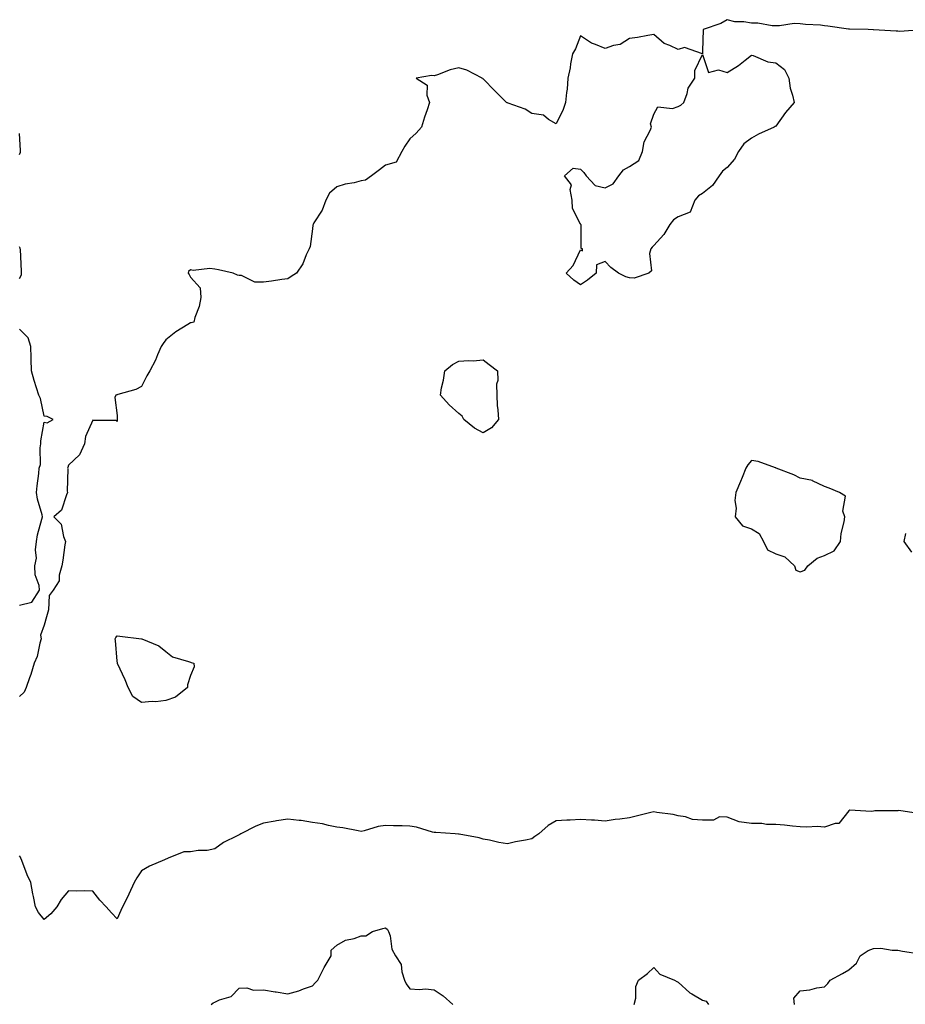
# Model space of a CAD drawing. Units: inches. Extents: x 939443 to 942083, y 7268858 to 7271498.
# Drawn here: x 940568 to 940931, y 7269492 to 7269896 of the extents above; entities that cross this region are included whole.
import ezdxf

# ---------------------------------------------------------------- set-up
doc = ezdxf.new("R2010")
doc.units = ezdxf.units.IN
doc.header["$MEASUREMENT"] = 0
doc.layers.add('Contour_93947268', color=7, linetype='Continuous', true_color=0x92272f)

msp = doc.modelspace()

# ---------------------------------------------------------------- linework, layer by layer
at = {"layer": 'Contour_93947268'}
for points in [[(940937.95, 7269891.82, 3211), (940928.85, 7269891.12, 3211), (940928.05, 7269891.23, 3211), (940927.42, 7269891.3, 3211), (940918.17, 7269891.8, 3211), (940918.05, 7269891.81, 3211), (940917.96, 7269891.83, 3211), (940915.91, 7269891.92, 3211), (940908.23, 7269892.1, 3211), (940908.05, 7269892.11, 3211), (940907.84, 7269892.13, 3211), (940899.4, 7269893.27, 3211), (940898.05, 7269893.45, 3211), (940896.31, 7269893.66, 3211), (940890.17, 7269894.04, 3211), (940888.05, 7269894.32, 3211), (940885.57, 7269894.4, 3211), (940879.51, 7269893.38, 3211), (940878.05, 7269893.46, 3211), (940876.53, 7269893.44, 3211), (940870.71, 7269894.58, 3211), (940868.05, 7269894.55, 3211), (940864.88, 7269895.09, 3211), (940861.27, 7269895.14, 3211), (940858.05, 7269895.95, 3211), (940855.55, 7269894.42, 3211), (940848.28, 7269891.92, 3211), (940848.24, 7269891.73, 3211), (940848.05, 7269883.17, 3211), (940847.97, 7269882, 3211), (940840.61, 7269884.48, 3211), (940838.05, 7269883.67, 3211), (940834.59, 7269885.38, 3211), (940832.33, 7269886.2, 3211), (940828.05, 7269889.82, 3211), (940825.61, 7269889.48, 3211), (940821.35, 7269888.62, 3211), (940818.05, 7269888.21, 3211), (940814.22, 7269885.75, 3211), (940811.45, 7269885.32, 3211), (940808.05, 7269884.13, 3211), (940804.16, 7269885.81, 3211), (940802.47, 7269886.34, 3211), (940798.05, 7269889.29, 3211), (940795.94, 7269884.03, 3211), (940794.73, 7269881.92, 3211), (940793.94, 7269877.81, 3211), (940793.74, 7269876.23, 3211), (940792.79, 7269871.92, 3211), (940792.5, 7269867.47, 3211), (940792.22, 7269866.09, 3211), (940791.89, 7269861.92, 3211), (940790.91, 7269859.06, 3211), (940788.05, 7269853.22, 3211), (940784.9, 7269855.07, 3211), (940782.88, 7269856.75, 3211), (940778.05, 7269857.5, 3211), (940775.33, 7269859.2, 3211), (940768.29, 7269861.68, 3211), (940768.05, 7269861.78, 3211), (940767.92, 7269861.79, 3211), (940767.68, 7269861.92, 3211), (940762.86, 7269866.73, 3211), (940758.05, 7269871.63, 3211), (940757.81, 7269871.68, 3211), (940757.72, 7269871.92, 3211), (940751.36, 7269875.23, 3211), (940748.05, 7269876.15, 3211), (940744.6, 7269875.37, 3211), (940739.42, 7269873.29, 3211), (940738.05, 7269872.88, 3211), (940736.87, 7269873.1, 3211), (940730.55, 7269871.92, 3211), (940735.18, 7269869.05, 3211), (940734.97, 7269865, 3211), (940736.06, 7269861.92, 3211), (940735.14, 7269859.01, 3211), (940734.05, 7269855.92, 3211), (940732.86, 7269851.92, 3211), (940730.6, 7269849.37, 3211), (940728.05, 7269847.14, 3211), (940725.9, 7269844.07, 3211), (940724.72, 7269841.92, 3211), (940722.46, 7269837.51, 3211), (940718.05, 7269836.31, 3211), (940715.56, 7269834.41, 3211), (940712.3, 7269831.92, 3211), (940709.82, 7269830.15, 3211), (940708.05, 7269829.79, 3211), (940705.21, 7269829.08, 3211), (940701.52, 7269828.45, 3211), (940698.05, 7269827.38, 3211), (940695.13, 7269824.84, 3211), (940693.63, 7269821.92, 3211), (940692.14, 7269817.83, 3211), (940688.67, 7269812.55, 3211), (940688.32, 7269811.92, 3211), (940688.26, 7269811.71, 3211), (940688.05, 7269810.12, 3211), (940687.09, 7269802.88, 3211), (940686.75, 7269801.92, 3211), (940685.58, 7269799.45, 3211), (940684.17, 7269795.8, 3211), (940681.58, 7269791.92, 3211), (940679.37, 7269790.6, 3211), (940678.05, 7269789.7, 3211), (940675.53, 7269789.4, 3211), (940671.36, 7269788.61, 3211), (940668.05, 7269788.27, 3211), (940664.46, 7269788.33, 3211), (940658.95, 7269791.02, 3211), (940658.05, 7269791.06, 3211), (940657.31, 7269791.18, 3211), (940655.64, 7269791.92, 3211), (940649.52, 7269793.39, 3211), (940648.05, 7269793.63, 3211), (940646.06, 7269793.91, 3211), (940639.2, 7269793.07, 3211), (940638.05, 7269793.38, 3211), (940637.32, 7269792.65, 3211), (940637.13, 7269791.92, 3211), (940637.55, 7269791.42, 3211), (940638.05, 7269790.33, 3211), (940642.08, 7269785.95, 3211), (940642.29, 7269781.92, 3211), (940641.71, 7269778.26, 3211), (940639.91, 7269773.78, 3211), (940639.47, 7269771.92, 3211), (940638.37, 7269771.6, 3211), (940638.05, 7269771.57, 3211), (940637.04, 7269770.91, 3211), (940632.14, 7269767.83, 3211), (940628.05, 7269764.66, 3211), (940626.85, 7269763.12, 3211), (940626.11, 7269761.92, 3211), (940624.61, 7269758.48, 3211), (940623.75, 7269756.22, 3211), (940621.46, 7269751.92, 3211), (940620.18, 7269749.79, 3211), (940618.05, 7269745.4, 3211), (940615.7, 7269744.27, 3211), (940608.25, 7269742.12, 3211), (940608.05, 7269742.05, 3211), (940607.9, 7269742.07, 3211), (940607.49, 7269741.92, 3211), (940607.05, 7269740.92, 3211), (940608.05, 7269733.59, 3211), (940608.09, 7269731.96, 3211), (940608.08, 7269731.92, 3211), (940608.08, 7269731.89, 3211), (940608.05, 7269731.12, 3211), (940607.67, 7269731.54, 3211), (940598.43, 7269731.54, 3211), (940598.05, 7269731.67, 3211), (940595.04, 7269724.93, 3211), (940594.66, 7269721.92, 3211), (940592.59, 7269717.38, 3211), (940588.05, 7269713.15, 3211), (940587.76, 7269712.21, 3211), (940587.72, 7269711.92, 3211), (940587.81, 7269711.68, 3211), (940587.52, 7269702.45, 3211), (940587.63, 7269701.92, 3211), (940587.2, 7269701.07, 3211), (940585.26, 7269694.71, 3211), (940582.01, 7269691.92, 3211), (940585.14, 7269689.01, 3211), (940586.02, 7269683.95, 3211), (940586.88, 7269681.92, 3211), (940586.61, 7269680.48, 3211), (940585.79, 7269674.18, 3211), (940585.32, 7269671.92, 3211), (940584.25, 7269668.12, 3211), (940584.27, 7269665.7, 3211), (940581.85, 7269661.92, 3211), (940580.21, 7269659.76, 3211), (940579.92, 7269653.79, 3211), (940579.32, 7269651.92, 3211), (940579.07, 7269650.9, 3211), (940578.05, 7269647.51, 3211), (940576.58, 7269643.39, 3211), (940576.82, 7269641.92, 3211), (940576.28, 7269640.15, 3211), (940575.23, 7269634.74, 3211), (940574.03, 7269631.92, 3211), (940572.64, 7269627.33, 3211), (940572.12, 7269625.99, 3211), (940570.73, 7269621.92, 3211), (940569.86, 7269620.11, 3211), (940568.05, 7269618.32, 3211)], [(940568.05, 7269840.69, 3211), (940568.37, 7269841.6, 3211), (940568.43, 7269841.92, 3211), (940568.44, 7269842.31, 3211), (940568.05, 7269849.22, 3211)], [(940568.05, 7269789.81, 3211), (940568.75, 7269791.22, 3211), (940568.87, 7269791.92, 3211), (940568.86, 7269792.73, 3211), (940568.34, 7269801.63, 3211), (940568.33, 7269801.92, 3211), (940568.28, 7269802.15, 3211), (940568.05, 7269802.74, 3211)], [(940568.05, 7269655.7, 3211), (940573.02, 7269656.95, 3211), (940576.17, 7269661.92, 3211), (940576.09, 7269663.88, 3211), (940574.35, 7269668.22, 3211), (940574.27, 7269671.92, 3211), (940574.92, 7269675.05, 3211), (940574.54, 7269678.41, 3211), (940574.96, 7269681.92, 3211), (940575.38, 7269684.59, 3211), (940577.21, 7269691.08, 3211), (940577.38, 7269691.92, 3211), (940577.22, 7269692.75, 3211), (940575.41, 7269699.28, 3211), (940575.01, 7269701.92, 3211), (940575.22, 7269704.75, 3211), (940575.93, 7269709.8, 3211), (940576.1, 7269711.92, 3211), (940576.54, 7269713.43, 3211), (940576.49, 7269720.36, 3211), (940576.77, 7269721.92, 3211), (940576.76, 7269723.21, 3211), (940578.05, 7269730.87, 3211), (940579.36, 7269730.61, 3211), (940581.77, 7269731.92, 3211), (940579.3, 7269733.17, 3211), (940578.05, 7269733.25, 3211), (940576.63, 7269740.5, 3211), (940575.94, 7269741.92, 3211), (940575.01, 7269744.96, 3211), (940574.01, 7269747.88, 3211), (940572.89, 7269751.92, 3211), (940572.76, 7269756.63, 3211), (940572.73, 7269757.24, 3211), (940572.58, 7269761.92, 3211), (940571.51, 7269765.38, 3211), (940568.05, 7269768.94, 3211)], [(940931.26, 7269685.13, 3212), (940930.49, 7269681.92, 3212), (940933.64, 7269677.51, 3212)], [(940936.47, 7269570.34, 3212), (940928.5, 7269571.47, 3212), (940928.05, 7269571.43, 3212), (940927.51, 7269571.38, 3212), (940918.62, 7269571.35, 3212), (940918.05, 7269571.29, 3212), (940917.2, 7269571.07, 3212), (940908.36, 7269571.61, 3212), (940908.05, 7269571.39, 3212), (940903.85, 7269566.12, 3212), (940902.32, 7269566.19, 3212), (940898.05, 7269564.73, 3212), (940895.05, 7269564.92, 3212), (940890.78, 7269564.65, 3212), (940888.05, 7269564.86, 3212), (940884.83, 7269565.14, 3212), (940881.59, 7269565.46, 3212), (940878.05, 7269565.74, 3212), (940874.18, 7269565.79, 3212), (940872.33, 7269566.2, 3212), (940868.05, 7269566.23, 3212), (940863.09, 7269566.88, 3212), (940862.98, 7269566.85, 3212), (940858.05, 7269568.8, 3212), (940854.97, 7269568.84, 3212), (940852.44, 7269567.53, 3212), (940848.05, 7269567.54, 3212), (940843.95, 7269567.82, 3212), (940841.01, 7269568.96, 3212), (940838.05, 7269569.34, 3212), (940836, 7269569.87, 3212), (940829.22, 7269570.75, 3212), (940828.05, 7269570.99, 3212), (940826.84, 7269570.71, 3212), (940820.81, 7269569.16, 3212), (940818.05, 7269568.56, 3212), (940814.11, 7269567.98, 3212), (940812.18, 7269567.79, 3212), (940808.05, 7269567.12, 3212), (940803.67, 7269567.55, 3212), (940802.49, 7269567.48, 3212), (940798.05, 7269567.79, 3212), (940793.68, 7269567.55, 3212), (940792.39, 7269567.58, 3212), (940788.05, 7269567.32, 3212), (940784.67, 7269565.3, 3212), (940780.88, 7269561.92, 3212), (940779.2, 7269560.77, 3212), (940778.05, 7269559.85, 3212), (940775.43, 7269559.3, 3212), (940771.32, 7269558.65, 3212), (940768.05, 7269557.89, 3212), (940764.56, 7269558.43, 3212), (940760.67, 7269559.3, 3212), (940758.05, 7269559.76, 3212), (940756.44, 7269560.31, 3212), (940748.21, 7269561.76, 3212), (940748.05, 7269561.8, 3212), (940747.94, 7269561.81, 3212), (940746.62, 7269561.92, 3212), (940738.61, 7269562.48, 3212), (940738.05, 7269562.52, 3212), (940737.31, 7269562.66, 3212), (940730.74, 7269564.61, 3212), (940728.05, 7269565.05, 3212), (940724.82, 7269565.15, 3212), (940721.32, 7269565.19, 3212), (940718.05, 7269565.33, 3212), (940714.97, 7269565, 3212), (940709.27, 7269563.14, 3212), (940708.05, 7269562.94, 3212), (940706.87, 7269563.1, 3212), (940700.56, 7269564.43, 3212), (940698.05, 7269564.71, 3212), (940694.65, 7269565.32, 3212), (940692.22, 7269566.09, 3212), (940688.05, 7269566.64, 3212), (940683.52, 7269567.39, 3212), (940682.62, 7269567.35, 3212), (940678.05, 7269567.88, 3212), (940673.34, 7269567.21, 3212), (940672.78, 7269567.19, 3212), (940668.05, 7269566.34, 3212), (940664.89, 7269565.08, 3212), (940658.69, 7269561.92, 3212), (940658.27, 7269561.7, 3212), (940658.05, 7269561.54, 3212), (940657.19, 7269561.06, 3212), (940651.61, 7269558.36, 3212), (940648.05, 7269555.73, 3212), (940644.88, 7269555.09, 3212), (940641.19, 7269555.06, 3212), (940638.05, 7269554.61, 3212), (940635.4, 7269554.57, 3212), (940628.93, 7269551.92, 3212), (940628.33, 7269551.64, 3212), (940628.05, 7269551.56, 3212), (940627.37, 7269551.24, 3212), (940621.24, 7269548.73, 3212), (940618.05, 7269546.8, 3212), (940616.1, 7269543.87, 3212), (940615.06, 7269541.92, 3212), (940612.84, 7269537.13, 3212), (940612.39, 7269536.26, 3212), (940610.27, 7269531.92, 3212), (940609.52, 7269530.45, 3212), (940608.05, 7269527.12, 3212), (940605.71, 7269529.58, 3212), (940603.53, 7269531.92, 3212), (940600.86, 7269534.73, 3212), (940598.05, 7269538.4, 3212), (940594.63, 7269538.5, 3212), (940591.5, 7269538.47, 3212), (940588.05, 7269538.56, 3212), (940585.02, 7269534.95, 3212), (940583.32, 7269531.92, 3212), (940580.81, 7269529.16, 3212), (940578.05, 7269526.73, 3212), (940575.73, 7269529.6, 3212), (940574.61, 7269531.92, 3212), (940573.72, 7269536.25, 3212), (940573.45, 7269537.32, 3212), (940572.58, 7269541.92, 3212), (940571.19, 7269545.06, 3212), (940568.96, 7269551.01, 3212), (940568.6, 7269551.92, 3212), (940568.45, 7269552.32, 3212), (940568.05, 7269552.96, 3212)], [(940646.57, 7269491.92, 3213), (940647.42, 7269492.55, 3213), (940648.05, 7269492.91, 3213), (940649.95, 7269493.82, 3213), (940654.75, 7269495.22, 3213), (940658.05, 7269498.65, 3213), (940661.18, 7269498.79, 3213), (940663.95, 7269497.82, 3213), (940668.05, 7269497.91, 3213), (940672.86, 7269497.11, 3213), (940673.17, 7269497.04, 3213), (940678.05, 7269496.28, 3213), (940682.48, 7269497.49, 3213), (940684.44, 7269498.31, 3213), (940688.05, 7269499.55, 3213), (940689.18, 7269500.79, 3213), (940690.23, 7269501.92, 3213), (940692.68, 7269506.55, 3213), (940692.93, 7269507.04, 3213), (940695.79, 7269511.92, 3213), (940695.72, 7269514.25, 3213), (940698.05, 7269516.28, 3213), (940701.7, 7269518.27, 3213), (940705.14, 7269519.01, 3213), (940708.05, 7269520.04, 3213), (940709.92, 7269520.05, 3213), (940712.69, 7269521.92, 3213), (940716.94, 7269523.03, 3213), (940718.05, 7269523.34, 3213), (940718.85, 7269522.72, 3213), (940719.32, 7269521.92, 3213), (940719.91, 7269520.06, 3213), (940720.69, 7269514.56, 3213), (940722.08, 7269511.92, 3213), (940724.42, 7269508.29, 3213), (940724.69, 7269505.28, 3213), (940725.76, 7269501.92, 3213), (940726.55, 7269500.42, 3213), (940728.05, 7269498.31, 3213), (940731.91, 7269498.06, 3213), (940734.41, 7269498.28, 3213), (940738.05, 7269497.96, 3213), (940741.64, 7269495.51, 3213), (940745.59, 7269491.92, 3213)], [(940885.71, 7269491.92, 3213), (940885.45, 7269494.52, 3213), (940888.05, 7269497.5, 3213), (940892.06, 7269497.91, 3213), (940894.88, 7269498.75, 3213), (940898.05, 7269499.2, 3213), (940899.42, 7269500.55, 3213), (940900.37, 7269501.92, 3213), (940905.34, 7269504.63, 3213), (940908.05, 7269506.13, 3213), (940911.16, 7269508.81, 3213), (940912.62, 7269511.92, 3213), (940915.91, 7269514.06, 3213), (940918.05, 7269514.95, 3213), (940921.13, 7269515, 3213), (940925.76, 7269514.21, 3213), (940928.05, 7269514.26, 3213), (940929.93, 7269513.8, 3213), (940937.22, 7269512.75, 3213)], [(940820.01, 7269491.92, 3213), (940820.62, 7269494.49, 3213), (940820.64, 7269499.33, 3213), (940821.77, 7269501.92, 3213), (940825.41, 7269504.56, 3213), (940828.05, 7269507.1, 3213), (940830.5, 7269504.37, 3213), (940836.54, 7269501.92, 3213), (940837.45, 7269501.32, 3213), (940838.05, 7269501.12, 3213), (940842.85, 7269496.72, 3213), (940843.67, 7269496.3, 3213), (940848.05, 7269493.69, 3213), (940849.44, 7269493.31, 3213), (940850.41, 7269491.92, 3213)]]:
    msp.add_polyline3d(points, dxfattribs=at)
for points in [[(940818.05, 7269790.05, 3211), (940816.61, 7269790.48, 3211), (940813.56, 7269791.92, 3211), (940810.45, 7269794.32, 3211), (940808.05, 7269796.79, 3211), (940804.56, 7269795.41, 3211), (940804.45, 7269791.92, 3211), (940800.87, 7269789.1, 3211), (940798.05, 7269787.18, 3211), (940795.23, 7269789.1, 3211), (940792.1, 7269791.92, 3211), (940794.92, 7269795.05, 3211), (940798.05, 7269801.49, 3211), (940798.82, 7269801.15, 3211), (940798.74, 7269801.92, 3211), (940798.26, 7269802.13, 3211), (940798.23, 7269811.74, 3211), (940798.15, 7269811.92, 3211), (940798.14, 7269812.01, 3211), (940798.05, 7269812.13, 3211), (940794.68, 7269818.55, 3211), (940794.54, 7269821.92, 3211), (940793.72, 7269826.25, 3211), (940794.33, 7269828.2, 3211), (940791.42, 7269831.92, 3211), (940794.99, 7269834.98, 3211), (940798.05, 7269834.61, 3211), (940799.34, 7269833.21, 3211), (940800.31, 7269831.92, 3211), (940804.03, 7269827.9, 3211), (940808.05, 7269827.01, 3211), (940811.33, 7269828.64, 3211), (940813.68, 7269831.92, 3211), (940815.66, 7269834.31, 3211), (940818.05, 7269835.69, 3211), (940821.83, 7269838.14, 3211), (940823.43, 7269841.92, 3211), (940824.09, 7269845.88, 3211), (940826.56, 7269850.43, 3211), (940827.04, 7269851.92, 3211), (940826.68, 7269853.29, 3211), (940828.05, 7269857.14, 3211), (940829.72, 7269860.25, 3211), (940835.69, 7269859.56, 3211), (940838.05, 7269860.36, 3211), (940839.08, 7269860.89, 3211), (940840.41, 7269861.92, 3211), (940841.76, 7269865.63, 3211), (940842.17, 7269867.8, 3211), (940844.91, 7269871.92, 3211), (940844.87, 7269875.1, 3211), (940848.05, 7269881.74, 3211), (940850.44, 7269874.31, 3211), (940854.57, 7269875.4, 3211), (940858.05, 7269874.32, 3211), (940862.81, 7269877.16, 3211), (940865.5, 7269879.37, 3211), (940868.05, 7269881.37, 3211), (940868.75, 7269881.22, 3211), (940874.82, 7269878.69, 3211), (940878.05, 7269878.25, 3211), (940881.6, 7269875.47, 3211), (940883.35, 7269871.92, 3211), (940883.97, 7269867.84, 3211), (940884.95, 7269865.02, 3211), (940885.63, 7269861.92, 3211), (940882.04, 7269857.93, 3211), (940878.05, 7269852.33, 3211), (940877.82, 7269852.15, 3211), (940877.44, 7269851.92, 3211), (940871.01, 7269848.96, 3211), (940868.05, 7269847.38, 3211), (940865.01, 7269844.96, 3211), (940862.81, 7269841.92, 3211), (940861.18, 7269838.79, 3211), (940858.05, 7269835.32, 3211), (940856.19, 7269833.78, 3211), (940854.77, 7269831.92, 3211), (940852.07, 7269827.9, 3211), (940848.05, 7269824.65, 3211), (940846.29, 7269823.68, 3211), (940844.88, 7269821.92, 3211), (940843, 7269816.97, 3211), (940838.05, 7269815.09, 3211), (940836.15, 7269813.82, 3211), (940834.58, 7269811.92, 3211), (940832.14, 7269807.83, 3211), (940828.05, 7269803.27, 3211), (940827.33, 7269802.64, 3211), (940826.75, 7269801.92, 3211), (940826.22, 7269800.09, 3211), (940827.09, 7269792.88, 3211), (940826, 7269791.92, 3211), (940820.01, 7269789.96, 3211)], [(940758.05, 7269726.5, 3211), (940754.55, 7269728.42, 3211), (940750.09, 7269731.92, 3211), (940749.41, 7269733.28, 3211), (940748.05, 7269734.33, 3211), (940744.08, 7269737.95, 3211), (940740.55, 7269741.92, 3211), (940740.99, 7269744.86, 3211), (940741.86, 7269748.11, 3211), (940742.3, 7269751.92, 3211), (940745.54, 7269754.43, 3211), (940748.05, 7269755.81, 3211), (940752.26, 7269756.13, 3211), (940753.97, 7269756, 3211), (940758.05, 7269756.44, 3211), (940760.56, 7269754.43, 3211), (940763.94, 7269751.92, 3211), (940764.03, 7269747.9, 3211), (940763.59, 7269746.38, 3211), (940763.65, 7269741.92, 3211), (940763.79, 7269737.66, 3211), (940764.15, 7269735.82, 3211), (940764.35, 7269731.92, 3211), (940761.46, 7269728.51, 3211)], [(940888.05, 7269669.39, 3212), (940889.9, 7269670.07, 3212), (940891.22, 7269671.92, 3212), (940894.96, 7269675.01, 3212), (940898.05, 7269676.06, 3212), (940901.98, 7269677.99, 3212), (940904.59, 7269681.92, 3212), (940904.88, 7269685.09, 3212), (940906.12, 7269689.99, 3212), (940906.35, 7269691.92, 3212), (940905.59, 7269694.38, 3212), (940906.64, 7269700.51, 3212), (940904.12, 7269701.92, 3212), (940899.92, 7269703.8, 3212), (940898.05, 7269704.38, 3212), (940893.15, 7269706.82, 3212), (940893.03, 7269706.9, 3212), (940888.05, 7269707.91, 3212), (940885.4, 7269709.27, 3212), (940878.17, 7269711.92, 3212), (940878.12, 7269711.99, 3212), (940878.05, 7269712.07, 3212), (940877.87, 7269712.1, 3212), (940870.88, 7269714.75, 3212), (940868.05, 7269715.09, 3212), (940866.62, 7269713.35, 3212), (940865.81, 7269711.92, 3212), (940864.23, 7269708.1, 3212), (940863.54, 7269706.43, 3212), (940861.7, 7269701.92, 3212), (940861.26, 7269698.71, 3212), (940861.74, 7269695.61, 3212), (940861.44, 7269691.92, 3212), (940864.44, 7269688.31, 3212), (940868.05, 7269687.07, 3212), (940871.22, 7269685.09, 3212), (940872.96, 7269681.92, 3212), (940874.61, 7269678.48, 3212), (940878.05, 7269676.77, 3212), (940881.76, 7269675.63, 3212), (940885.75, 7269671.92, 3212), (940886.28, 7269670.15, 3212)], [(940628.05, 7269616.66, 3211), (940623.83, 7269616.14, 3211), (940622.38, 7269616.25, 3211), (940618.05, 7269615.88, 3211), (940614.44, 7269618.31, 3211), (940612.51, 7269621.92, 3211), (940611.26, 7269625.13, 3211), (940608.22, 7269631.75, 3211), (940608.15, 7269631.92, 3211), (940608.22, 7269632.09, 3211), (940608.05, 7269632.73, 3211), (940607.35, 7269641.22, 3211), (940607.26, 7269641.92, 3211), (940607.43, 7269642.54, 3211), (940608.05, 7269643.14, 3211), (940609.14, 7269643.01, 3211), (940618.03, 7269641.94, 3211), (940618.09, 7269641.92, 3211), (940625.14, 7269639.01, 3211), (940628.05, 7269636.71, 3211), (940630.65, 7269634.52, 3211), (940637.29, 7269632.68, 3211), (940638.05, 7269632.34, 3211), (940638.4, 7269632.27, 3211), (940639.45, 7269631.92, 3211), (940639.57, 7269630.4, 3211), (940638.05, 7269626.92, 3211), (940636.89, 7269623.08, 3211), (940636.84, 7269621.92, 3211), (940631.91, 7269618.06, 3211)]]:
    msp.add_polyline3d(points, close=True, dxfattribs=at)

doc.saveas('drawing.dxf')
